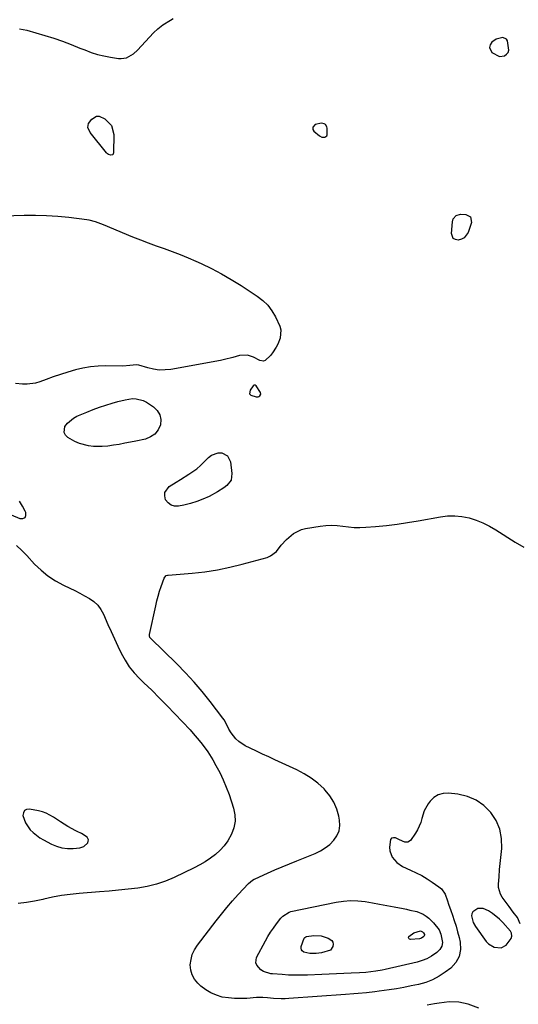
# Model space of a CAD drawing. Units: inches. Extents: x 1894452 to 1899718, y 373917 to 379811.
# Drawn here: x 1896308 to 1896563, y 377570 to 378072 of the extents above; entities that cross this region are included whole.
import ezdxf

# ---------------------------------------------------------------- set-up
doc = ezdxf.new("R2010")
doc.units = ezdxf.units.IN
doc.header["$MEASUREMENT"] = 0
for name, color, linetype in [('1', 7, 'Continuous'), ('7', 7, 'Continuous'), ('8', 7, 'Continuous')]:
    doc.layers.add(name, color=color, linetype=linetype)

msp = doc.modelspace()

# ---------------------------------------------------------------- linework, layer by layer
at = {"layer": '1', "color": 18}
for points in [[(1896553.38, 378053.61, 1630), (1896555.99, 378054.02, 1630), (1896557.05, 378054.81, 1630), (1896557.84, 378055.76, 1630), (1896558.21, 378056.93, 1630), (1896557.59, 378061.7, 1630), (1896557.03, 378062.51, 1630), (1896555.16, 378063.33, 1630), (1896551.77, 378062.57, 1630), (1896549.54, 378060.91, 1630), (1896548.69, 378059.62, 1630), (1896548.32, 378058.33, 1630), (1896549.56, 378055.76, 1630), (1896553.38, 378053.61, 1630)], [(1896465.15, 378013.15, 1630), (1896465.41, 378013.68, 1630), (1896465.41, 378017.03, 1630), (1896465.25, 378017.75, 1630), (1896464.49, 378018.89, 1630), (1896463.89, 378019.32, 1630), (1896462.43, 378019.71, 1630), (1896459.32, 378018.93, 1630), (1896458.07, 378017.58, 1630), (1896457.97, 378016.47, 1630), (1896458.56, 378015.52, 1630), (1896461.46, 378013.17, 1630), (1896462.71, 378012.54, 1630), (1896464.11, 378012.51, 1630), (1896465.15, 378013.15, 1630)], [(1896431.41, 377881.19, 1630), (1896431.25, 377882.07, 1630), (1896429.04, 377885.59, 1630), (1896428.51, 377885.89, 1630), (1896428.23, 377885.92, 1630), (1896427.98, 377885.89, 1630), (1896427.55, 377885.58, 1630), (1896425.96, 377883.3, 1630), (1896425.75, 377881.46, 1630), (1896426.31, 377880.8, 1630), (1896429.05, 377879.92, 1630), (1896430.07, 377879.95, 1630), (1896430.53, 377880.14, 1630), (1896430.97, 377880.42, 1630), (1896431.41, 377881.19, 1630)], [(1896303.98, 377819.71, 1630), (1896308.42, 377817.77, 1630), (1896309.94, 377817.82, 1630), (1896311.02, 377818.29, 1630), (1896311.44, 377819.39, 1630), (1896311.42, 377820.91, 1630), (1896311.12, 377821.52, 1630), (1896309.71, 377824.11, 1630), (1896308.15, 377826.6, 1630)], [(1896321.81, 377667.34, 1632), (1896319.9, 377668.01, 1632), (1896317.93, 377668.52, 1632), (1896313.26, 377669.43, 1632), (1896311.82, 377669.23, 1632), (1896310.74, 377668.67, 1632), (1896310.17, 377667.58, 1632), (1896309.95, 377666.15, 1632), (1896311.25, 377662.33, 1632), (1896313.67, 377658.91, 1632), (1896315.2, 377657.41, 1632), (1896318.58, 377654.83, 1632), (1896320.42, 377653.73, 1632), (1896324.52, 377651.57, 1632), (1896327.16, 377650.45, 1632), (1896329.86, 377649.66, 1632), (1896332.66, 377649.34, 1632), (1896335.52, 377649.33, 1632), (1896338.92, 377649.62, 1632), (1896341.07, 377650.3, 1632), (1896343.05, 377652.28, 1632), (1896343.34, 377653.02, 1632), (1896343.41, 377653.74, 1632), (1896343.17, 377654.41, 1632), (1896342.7, 377655.06, 1632), (1896339.78, 377656.89, 1632), (1896337.6, 377657.91, 1632), (1896336.89, 377658.3, 1632), (1896332.89, 377660.62, 1632), (1896331.02, 377661.73, 1632), (1896329.18, 377662.87, 1632), (1896325.55, 377665.26, 1632), (1896321.81, 377667.34, 1632)], [(1896540, 377611.56, 1630), (1896541.24, 377609.42, 1630), (1896546.55, 377601.89, 1630), (1896547.74, 377600.61, 1630), (1896550.65, 377598.94, 1630), (1896554.22, 377598.66, 1630), (1896556.84, 377599.92, 1630), (1896559.41, 377603.41, 1630), (1896559.72, 377604.47, 1630), (1896559.54, 377606.12, 1630), (1896558.97, 377607.06, 1630), (1896555.08, 377611.53, 1630), (1896553.45, 377613.23, 1630), (1896549.83, 377616.19, 1630), (1896547.84, 377617.46, 1630), (1896545.1, 377618.74, 1630), (1896542.43, 377618.63, 1630), (1896539.8, 377616.9, 1630), (1896539.26, 377616.01, 1630), (1896539.08, 377614.99, 1630), (1896540, 377611.56, 1630)]]:
    msp.add_polyline3d(points, dxfattribs=at)
at = {"layer": '7', "color": 18}
for points in [[(1896347.49, 378023.17, 1632), (1896348.85, 378023.13, 1632), (1896351.84, 378021.81, 1632), (1896355.19, 378018.45, 1632), (1896356.38, 378013.86, 1632), (1896356.28, 378004.43, 1632), (1896355.86, 378003.53, 1632), (1896354.91, 378003.24, 1632), (1896353.69, 378003.65, 1632), (1896353.17, 378004.02, 1632), (1896352.7, 378004.48, 1632), (1896344.34, 378014.88, 1632), (1896343.14, 378017.49, 1632), (1896343.43, 378019.5, 1632), (1896345.06, 378021.7, 1632), (1896347.49, 378023.17, 1632)], [(1896300.03, 377972.32, 1632), (1896310.61, 377972.65, 1632), (1896316.32, 377972.7, 1632), (1896322.02, 377972.57, 1632), (1896327.71, 377972.17, 1632), (1896333.39, 377971.61, 1632), (1896342.56, 377970.48, 1632), (1896343.64, 377970.31, 1632), (1896346.81, 377969.44, 1632), (1896350.92, 377967.84, 1632), (1896365.91, 377961.67, 1632), (1896369.94, 377960.06, 1632), (1896373.99, 377958.5, 1632), (1896378.07, 377957.02, 1632), (1896382.17, 377955.59, 1632), (1896386.26, 377954.14, 1632), (1896390.31, 377952.6, 1632), (1896394.31, 377950.93, 1632), (1896398.28, 377949.17, 1632), (1896400.98, 377947.92, 1632), (1896406.21, 377945.36, 1632), (1896411.37, 377942.66, 1632), (1896416.4, 377939.74, 1632), (1896421.36, 377936.68, 1632), (1896429.63, 377931.34, 1632), (1896432.47, 377929.14, 1632), (1896435.01, 377926.69, 1632), (1896437.11, 377923.84, 1632), (1896438.91, 377920.74, 1632), (1896441.14, 377916.04, 1632), (1896441.76, 377914.07, 1632), (1896441.44, 377909.92, 1632)], [(1896538.66, 377971.73, 1632), (1896539.06, 377968.91, 1632), (1896537.34, 377963.88, 1632), (1896535.41, 377961.15, 1632), (1896533.98, 377960.38, 1632), (1896532.32, 377959.9, 1632), (1896530.9, 377960.19, 1632), (1896529.8, 377960.8, 1632), (1896528.88, 377963.31, 1632), (1896529.43, 377969.31, 1632), (1896529.83, 377970.79, 1632), (1896531.33, 377972.52, 1632), (1896533.48, 377973.14, 1632), (1896536.15, 377973.08, 1632), (1896538.66, 377971.73, 1632)], [(1896441.44, 377909.92, 1632), (1896440.17, 377906.75, 1632), (1896439.38, 377905.23, 1632), (1896437.5, 377902.39, 1632), (1896436.41, 377901.07, 1632), (1896433.77, 377898.51, 1632), (1896432.87, 377898.17, 1632), (1896430.9, 377898.54, 1632), (1896427.66, 377900.16, 1632), (1896424.74, 377901.17, 1632), (1896420.63, 377900.98, 1632), (1896417.2, 377899.93, 1632), (1896413, 377898.89, 1632), (1896410.88, 377898.47, 1632), (1896385.54, 377893.94, 1632), (1896382.56, 377893.63, 1632), (1896379.59, 377893.6, 1632), (1896376.65, 377893.99, 1632), (1896373.72, 377894.66, 1632), (1896369.16, 377896.06, 1632), (1896367.89, 377896.29, 1632), (1896364.47, 377895.86, 1632), (1896361.01, 377895.63, 1632), (1896352.24, 377895.67, 1632), (1896348.31, 377895.53, 1632), (1896344.42, 377895.18, 1632), (1896340.56, 377894.52, 1632), (1896336.74, 377893.64, 1632), (1896332.95, 377892.55, 1632), (1896329.18, 377891.39, 1632), (1896325.45, 377890.12, 1632), (1896321.75, 377888.77, 1632), (1896318.49, 377887.53, 1632), (1896316.36, 377886.89, 1632), (1896312.01, 377886.29, 1632), (1896309.79, 377886.35, 1632), (1896306.13, 377886.64, 1632)], [(1896362.1, 377878.45, 1632), (1896365.93, 377878.99, 1632), (1896367.82, 377878.96, 1632), (1896371.38, 377878.06, 1632), (1896373.05, 377877.19, 1632), (1896376.62, 377874.86, 1632), (1896378.56, 377872.93, 1632), (1896379.89, 377870.78, 1632), (1896380.33, 377868.29, 1632), (1896380.16, 377865.56, 1632), (1896378.97, 377863.01, 1632), (1896377.37, 377860.89, 1632), (1896375.17, 377859.41, 1632), (1896372.55, 377858.36, 1632), (1896367.67, 377857.33, 1632), (1896364.81, 377856.74, 1632), (1896361.94, 377856.17, 1632), (1896359.06, 377855.61, 1632), (1896356.18, 377855.15, 1632), (1896353.29, 377854.8, 1632), (1896350.38, 377854.63, 1632), (1896345.96, 377854.59, 1632), (1896343.48, 377854.81, 1632), (1896338.76, 377856.07, 1632), (1896336.51, 377857.12, 1632), (1896332.87, 377859.17, 1632), (1896331.66, 377860.37, 1632), (1896330.93, 377861.69, 1632), (1896331.41, 377864.83, 1632), (1896332.65, 377866.47, 1632), (1896335.71, 377869.07, 1632), (1896337.53, 377870.02, 1632), (1896342.63, 377872.11, 1632), (1896345.81, 377873.36, 1632), (1896349.02, 377874.55, 1632), (1896352.25, 377875.64, 1632), (1896355.51, 377876.67, 1632), (1896358.34, 377877.53, 1632), (1896362.1, 377878.45, 1632)], [(1896414.5, 377849.72, 1632), (1896415.96, 377846.69, 1632), (1896416.7, 377840.75, 1632), (1896416.24, 377837.32, 1632), (1896414.16, 377834.56, 1632), (1896412.62, 377833.42, 1632), (1896409.4, 377831.37, 1632), (1896405.02, 377829.09, 1632), (1896401.92, 377827.68, 1632), (1896398.75, 377826.44, 1632), (1896395.5, 377825.47, 1632), (1896392.18, 377824.67, 1632), (1896389.44, 377824.13, 1632), (1896387.4, 377824.16, 1632), (1896385.59, 377824.64, 1632), (1896384.11, 377825.79, 1632), (1896382.85, 377827.39, 1632), (1896382.42, 377829.3, 1632), (1896382.49, 377831.07, 1632), (1896384.67, 377834.07, 1632), (1896388.28, 377836.42, 1632), (1896390.38, 377837.76, 1632), (1896394.63, 377840.36, 1632), (1896398.7, 377843.18, 1632), (1896400.58, 377844.79, 1632), (1896402.37, 377846.5, 1632), (1896404.76, 377848.97, 1632), (1896406.25, 377850.12, 1632), (1896409.62, 377851.26, 1632), (1896411.5, 377851.26, 1632), (1896414.5, 377849.72, 1632)], [(1896563.9, 377610.89, 1632), (1896562.55, 377614.03, 1632), (1896560.48, 377616.86, 1632), (1896558.34, 377619.68, 1632), (1896557.29, 377621.1, 1632), (1896554.86, 377624.43, 1632), (1896553.96, 377625.99, 1632), (1896552.98, 377629.35, 1632), (1896552.9, 377631.15, 1632), (1896553.17, 377634.85, 1632), (1896553.5, 377638.56, 1632), (1896554.53, 377649.35, 1632), (1896554.41, 377654.33, 1632), (1896553.57, 377659.1, 1632), (1896551.64, 377663.53, 1632), (1896548.99, 377667.76, 1632), (1896545.42, 377671.23, 1632), (1896541.49, 377674.04, 1632), (1896537, 377675.86, 1632), (1896532.16, 377677.01, 1632), (1896527.3, 377677.57, 1632), (1896524.57, 377677.42, 1632), (1896522.07, 377676.77, 1632), (1896519.9, 377675.36, 1632), (1896517.95, 377673.45, 1632), (1896516.93, 377672.03, 1632), (1896514.91, 377668.47, 1632), (1896513.71, 377664.56, 1632), (1896513.19, 377662.56, 1632), (1896511.59, 377658.81, 1632), (1896510.51, 377657.06, 1632), (1896507.94, 377653.45, 1632), (1896506.63, 377652.52, 1632), (1896505.02, 377652.61, 1632), (1896502.35, 377653.77, 1632), (1896500.32, 377654.69, 1632), (1896499.21, 377654.79, 1632), (1896498.31, 377654.57, 1632), (1896497.71, 377653.86, 1632), (1896497.23, 377649.9, 1632), (1896497.39, 377648.12, 1632), (1896498.59, 377644.9, 1632), (1896500.96, 377642.19, 1632), (1896503.92, 377640.1, 1632), (1896507.99, 377638.26, 1632), (1896510.87, 377636.93, 1632), (1896513.68, 377635.5, 1632), (1896516.4, 377633.88, 1632), (1896519.05, 377632.15, 1632), (1896522.46, 377629.77, 1632), (1896523.76, 377628.64, 1632), (1896525.7, 377625.92, 1632), (1896526.85, 377622.63, 1632), (1896527.38, 377620.94, 1632), (1896528.54, 377617.6, 1632), (1896529.37, 377615.33, 1632), (1896530.34, 377612.52, 1632), (1896531.25, 377609.69, 1632), (1896532.04, 377606.82, 1632), (1896532.77, 377603.94, 1632), (1896533.34, 377601.5, 1632), (1896533.51, 377597.67, 1632), (1896532.89, 377594.13, 1632), (1896531.08, 377591.03, 1632), (1896528.47, 377588.22, 1632), (1896525.71, 377586.17, 1632), (1896522.54, 377584.1, 1632), (1896519.24, 377582.32, 1632), (1896515.73, 377580.97, 1632), (1896512.1, 377579.91, 1632), (1896508.36, 377579.11, 1632), (1896504.6, 377578.38, 1632), (1896500.83, 377577.74, 1632), (1896497.05, 377577.17, 1632), (1896491.87, 377576.45, 1632), (1896489.73, 377576.17, 1632), (1896485.44, 377575.69, 1632), (1896481.15, 377575.3, 1632), (1896478.99, 377575.13, 1632), (1896474.69, 377574.8, 1632), (1896445.84, 377572.69, 1632), (1896443.87, 377572.59, 1632), (1896441.9, 377572.57, 1632), (1896437.96, 377572.77, 1632), (1896434.83, 377573.07, 1632), (1896432.43, 377573.27, 1632), (1896429.25, 377573.25, 1632), (1896424.35, 377572.79, 1632), (1896421.19, 377572.64, 1632), (1896418.04, 377572.68, 1632), (1896414.9, 377572.99, 1632), (1896411.78, 377573.48, 1632), (1896408.78, 377574.35, 1632), (1896405.95, 377575.53, 1632), (1896403.34, 377577.15, 1632), (1896400.89, 377579.08, 1632), (1896399.29, 377580.56, 1632), (1896397.61, 377582.6, 1632), (1896396.35, 377584.81, 1632), (1896395.69, 377587.27, 1632), (1896395.44, 377589.91, 1632), (1896395.8, 377592.59, 1632), (1896396.47, 377595.17, 1632), (1896397.6, 377597.58, 1632), (1896399.04, 377599.88, 1632), (1896408.63, 377612.39, 1632), (1896411.35, 377615.84, 1632), (1896414.14, 377619.24, 1632), (1896417.02, 377622.56, 1632), (1896419.97, 377625.82, 1632), (1896425.26, 377631.51, 1632), (1896427.2, 377633.16, 1632), (1896428.08, 377633.67, 1632), (1896428.54, 377633.89, 1632), (1896434.97, 377636.73, 1632), (1896438.66, 377638.34, 1632), (1896442.37, 377639.92, 1632), (1896446.08, 377641.46, 1632), (1896449.81, 377642.98, 1632), (1896459.29, 377646.79, 1632), (1896461.94, 377648.08, 1632), (1896464.43, 377649.59, 1632), (1896466.69, 377651.43, 1632), (1896468.8, 377653.49, 1632), (1896470.36, 377655.84, 1632), (1896471.44, 377658.32, 1632), (1896471.8, 377661.01, 1632), (1896471.69, 377663.83, 1632), (1896471.34, 377665.74, 1632), (1896470.3, 377669.46, 1632), (1896468.86, 377672.97, 1632), (1896466.81, 377676.17, 1632), (1896464.36, 377679.15, 1632), (1896463.81, 377679.71, 1632), (1896460.62, 377682.6, 1632), (1896457.25, 377685.25, 1632), (1896453.62, 377687.51, 1632), (1896449.8, 377689.52, 1632), (1896438.69, 377694.62, 1632), (1896435.53, 377696.08, 1632), (1896432.38, 377697.55, 1632), (1896429.24, 377699.04, 1632), (1896426.11, 377700.54, 1632), (1896423.51, 377701.79, 1632), (1896420.17, 377703.94, 1632), (1896418.75, 377705.32, 1632), (1896416.32, 377708.39, 1632), (1896415.16, 377710.2, 1632), (1896413.77, 377713.09, 1632), (1896412.7, 377714.94, 1632), (1896412.08, 377715.82, 1632), (1896405.55, 377724.36, 1632), (1896401.53, 377729.39, 1632), (1896397.36, 377734.3, 1632), (1896392.99, 377739.03, 1632), (1896388.48, 377743.63, 1632), (1896375.09, 377756.71, 1632), (1896374.79, 377757.11, 1632), (1896374.59, 377757.85, 1632), (1896374.6, 377758.36, 1632), (1896374.64, 377758.61, 1632), (1896377.76, 377773.22, 1632), (1896378.35, 377775.73, 1632), (1896379.01, 377778.22, 1632), (1896379.77, 377780.69, 1632), (1896380.6, 377783.13, 1632), (1896382.12, 377787.35, 1632), (1896382.88, 377788.44, 1632), (1896383.15, 377788.63, 1632), (1896383.75, 377788.89, 1632), (1896384.08, 377788.94, 1632), (1896396.41, 377789.92, 1632), (1896402.88, 377790.62, 1632), (1896409.31, 377791.57, 1632), (1896415.68, 377792.88, 1632), (1896422, 377794.44, 1632), (1896434.69, 377797.95, 1632), (1896436.5, 377798.68, 1632), (1896439.53, 377800.93, 1632), (1896441.9, 377804.11, 1632), (1896444.51, 377807.14, 1632), (1896448.19, 377810.2, 1632), (1896452.19, 377812.09, 1632), (1896454.36, 377812.66, 1632), (1896461.73, 377813.95, 1632), (1896464.64, 377814.3, 1632), (1896467.55, 377814.44, 1632), (1896470.45, 377814.28, 1632), (1896473.36, 377813.92, 1632), (1896476.27, 377813.51, 1632), (1896479.19, 377813.26, 1632), (1896482.12, 377813.22, 1632), (1896485.05, 377813.34, 1632), (1896490.13, 377813.75, 1632), (1896495.61, 377814.26, 1632), (1896501.06, 377814.9, 1632), (1896506.5, 377815.7, 1632), (1896511.91, 377816.62, 1632), (1896523.2, 377818.71, 1632), (1896526.9, 377819.13, 1632), (1896530.57, 377819.22, 1632), (1896534.23, 377818.81, 1632), (1896537.87, 377818.06, 1632), (1896541.43, 377816.89, 1632), (1896544.91, 377815.53, 1632), (1896548.25, 377813.87, 1632), (1896551.5, 377812, 1632), (1896561.39, 377805.73, 1632), (1896565.78, 377803.23, 1632)], [(1896306.62, 377804.03, 1632), (1896309.33, 377801.5, 1632), (1896311.94, 377798.85, 1632), (1896315.91, 377794.55, 1632), (1896319.22, 377791.36, 1632), (1896322.73, 377788.45, 1632)], [(1896322.73, 377788.45, 1632), (1896326.56, 377785.96, 1632), (1896330.59, 377783.76, 1632), (1896333.83, 377782.23, 1632), (1896336.39, 377780.98, 1632), (1896338.92, 377779.69, 1632), (1896341.43, 377778.34, 1632), (1896343.92, 377776.96, 1632), (1896346.17, 377775.35, 1632), (1896348.17, 377773.52, 1632), (1896349.78, 377771.33, 1632), (1896351.13, 377768.91, 1632), (1896353.37, 377763.75, 1632), (1896355.01, 377760.04, 1632), (1896356.68, 377756.35, 1632), (1896358.4, 377752.67, 1632), (1896360.15, 377749.01, 1632), (1896362.1, 377745.49, 1632), (1896364.28, 377742.13, 1632), (1896366.8, 377739.03, 1632), (1896369.55, 377736.1, 1632), (1896371.78, 377733.97, 1632), (1896375.79, 377730.07, 1632), (1896379.77, 377726.13, 1632), (1896383.68, 377722.13, 1632), (1896387.56, 377718.1, 1632), (1896395.32, 377709.88, 1632), (1896396.95, 377708.1, 1632), (1896400.05, 377704.42, 1632), (1896401.53, 377702.51, 1632), (1896404.32, 377698.58, 1632), (1896406.87, 377694.49, 1632), (1896408.55, 377691.6, 1632), (1896410.5, 377688.03, 1632), (1896412.28, 377684.38, 1632), (1896413.84, 377680.62, 1632), (1896415.23, 377676.8, 1632), (1896417.49, 377669.94, 1632), (1896418.18, 377666.56, 1632), (1896418.33, 377663.21, 1632), (1896417.71, 377659.92, 1632), (1896416.56, 377656.66, 1632), (1896414.63, 377653.25, 1632), (1896412.81, 377650.67, 1632), (1896410.66, 377648.37, 1632), (1896408.28, 377646.24, 1632), (1896405.68, 377644.34, 1632), (1896403.01, 377642.56, 1632), (1896400.23, 377640.95, 1632), (1896397.38, 377639.46, 1632), (1896387.18, 377634.52, 1632), (1896382.69, 377632.62, 1632), (1896378.11, 377631.02, 1632), (1896373.4, 377629.88, 1632), (1896368.6, 377629.05, 1632), (1896363.72, 377628.49, 1632), (1896358.84, 377627.97, 1632), (1896353.95, 377627.52, 1632), (1896349.06, 377627.12, 1632), (1896338.62, 377626.34, 1632), (1896334.09, 377625.89, 1632), (1896329.58, 377625.28, 1632), (1896325.11, 377624.46, 1632), (1896320.66, 377623.48, 1632), (1896320.06, 377623.33, 1632), (1896315.91, 377622.44, 1632), (1896311.74, 377621.71, 1632), (1896307.54, 377621.23, 1632)], [(1896470.21, 377585.26, 1634), (1896466.46, 377585.09, 1634), (1896462.7, 377584.93, 1634), (1896455.36, 377584.62, 1634), (1896452.09, 377584.55, 1634), (1896448.83, 377584.55, 1634), (1896445.56, 377584.68, 1634), (1896442.3, 377584.89, 1634), (1896437.37, 377585.3, 1634), (1896436.58, 377585.39, 1634), (1896432.8, 377586.5, 1634), (1896431.51, 377587.41, 1634), (1896429.38, 377589.69, 1634), (1896428.89, 377590.92, 1634), (1896429.31, 377593.63, 1634), (1896433.81, 377602.09, 1634), (1896435.09, 377604.35, 1634), (1896436.45, 377606.57, 1634), (1896437.93, 377608.71, 1634), (1896439.48, 377610.8, 1634), (1896441.74, 377613.67, 1634), (1896442.79, 377614.82, 1634), (1896446.04, 377616.86, 1634), (1896446.79, 377617.06, 1634), (1896469.98, 377621.86, 1634), (1896473.67, 377622.42, 1634), (1896477.36, 377622.7, 1634), (1896481.06, 377622.57, 1634), (1896484.77, 377622.16, 1634), (1896488.48, 377621.54, 1634), (1896492.19, 377620.89, 1634), (1896495.89, 377620.21, 1634), (1896499.58, 377619.51, 1634), (1896504.12, 377618.63, 1634), (1896505.9, 377618.27, 1634), (1896507.67, 377617.9, 1634), (1896511.2, 377617.08, 1634), (1896514.48, 377615.79, 1634), (1896515.94, 377614.81, 1634), (1896517.31, 377613.68, 1634), (1896519.75, 377611.3, 1634), (1896522.52, 377607.7, 1634), (1896523.45, 377605.65, 1634), (1896524.26, 377601.35, 1634), (1896523.92, 377599.4, 1634), (1896522.91, 377597.69, 1634), (1896521.46, 377596.15, 1634), (1896518.64, 377594.29, 1634), (1896516.3, 377593.04, 1634), (1896513.83, 377592.09, 1634), (1896511.28, 377591.32, 1634), (1896495.08, 377587.54, 1634), (1896493.45, 377587.19, 1634), (1896490.17, 377586.61, 1634), (1896485.2, 377586.03, 1634), (1896481.88, 377585.81, 1634), (1896477.71, 377585.61, 1634), (1896473.96, 377585.43, 1634), (1896470.21, 377585.26, 1634)], [(1896462.33, 377604.77, 1636), (1896465.83, 377603.58, 1636), (1896467.76, 377602.27, 1636), (1896468.32, 377601.43, 1636), (1896468.48, 377600.43, 1636), (1896468.35, 377599.33, 1636), (1896467.03, 377597.4, 1636), (1896462.52, 377596.03, 1636), (1896459.68, 377595.76, 1636), (1896456.47, 377595.74, 1636), (1896453.4, 377596.46, 1636), (1896452.68, 377596.99, 1636), (1896452.19, 377597.62, 1636), (1896452.04, 377598.4, 1636), (1896452.12, 377599.28, 1636), (1896453.65, 377603.53, 1636), (1896453.89, 377603.85, 1636), (1896454.4, 377604.19, 1636), (1896454.79, 377604.29, 1636), (1896458.62, 377604.83, 1636), (1896462.33, 377604.77, 1636)], [(1896513.49, 377603.46, 1636), (1896513, 377603.32, 1636), (1896512.5, 377603.23, 1636), (1896507.95, 377602.79, 1636), (1896507.39, 377602.98, 1636), (1896507.04, 377603.27, 1636), (1896506.99, 377603.73, 1636), (1896507.14, 377604.3, 1636), (1896509.63, 377606.28, 1636), (1896513.08, 377607.27, 1636), (1896514.07, 377606.84, 1636), (1896514.67, 377606.23, 1636), (1896515.02, 377605.44, 1636), (1896515.03, 377605.03, 1636), (1896514.97, 377604.65, 1636), (1896514.77, 377604.32, 1636), (1896513.49, 377603.46, 1636)]]:
    msp.add_polyline3d(points, dxfattribs=at)
at = {"layer": '8', "color": 18}
for points in [[(1896308.2, 378067.81, 1630), (1896311.86, 378067.15, 1630), (1896321.13, 378064.38, 1630), (1896325.68, 378062.95, 1630), (1896330.19, 378061.43, 1630), (1896334.65, 378059.76, 1630), (1896339.07, 378058, 1630), (1896341.48, 378057, 1630), (1896344.71, 378055.79, 1630), (1896347.99, 378054.74, 1630), (1896351.33, 378053.94, 1630), (1896354.71, 378053.29, 1630), (1896358.78, 378052.67, 1630), (1896360.15, 378052.6, 1630), (1896362.78, 378053.04, 1630), (1896366.39, 378055.05, 1630), (1896368.45, 378056.91, 1630), (1896376.62, 378065.69, 1630), (1896378.87, 378067.87, 1630), (1896381.33, 378069.81, 1630), (1896385.32, 378072.3, 1630), (1896386.71, 378073.04, 1630)], [(1896542.94, 377567.85, 1630), (1896537.44, 377569.77, 1630), (1896532.62, 377570.89, 1630), (1896527.67, 377570.95, 1630), (1896525.15, 377570.71, 1630), (1896522.67, 377570.4, 1630), (1896520.21, 377569.95, 1630), (1896516.53, 377569.26, 1630)]]:
    msp.add_polyline3d(points, dxfattribs=at)

doc.saveas('drawing.dxf')
